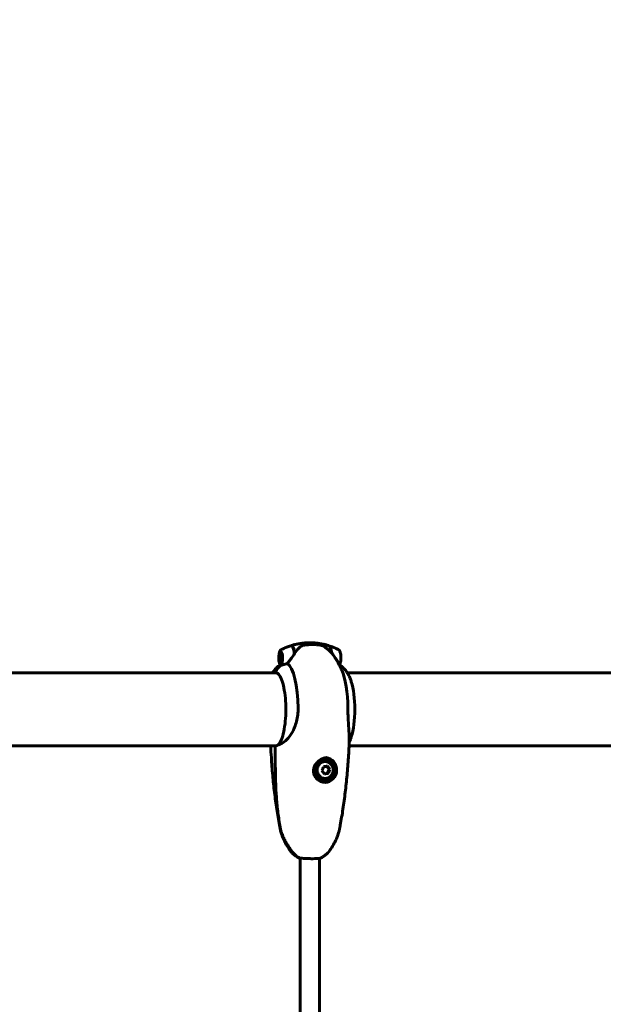
# Model space of a CAD drawing. Units: millimetres. Extents: x 7944 to 15408, y 3735 to 14415.
# Drawn here: x 11360 to 11844, y 9524 to 10340 of the extents above; entities that cross this region are included whole.
import ezdxf

# ---------------------------------------------------------------- set-up
doc = ezdxf.new("R2010")
doc.units = ezdxf.units.MM
doc.header["$LTSCALE"] = 60
doc.layers.add('Widoczne (ISO)', color=7, linetype='Continuous', lineweight=60)
doc.layers.add('Wymiar (ISO)', color=7, linetype='Continuous', lineweight=18, true_color=0x00803f)
doc.styles.add('Tekst etykiety (ISO)', font='tahoma.ttf')
doc.dimstyles.new('Domyślne (ISO)', dxfattribs={"dimscale": 60, "dimtxt": 3.5, "dimasz": 2.5, "dimexe": 3.175, "dimexo": 0, "dimgap": 0.762, "dimtad": 1, "dimtoh": 1, "dimdec": 0, "dimrnd": 1e-08, "dimzin": 0, "dimtxsty": 'Tekst etykiety (ISO)', "dimcen": 0.09, "dimdle": 10, "dimclrd": 256, "dimclre": 256, "dimclrt": 256, "dimadec": 0, "dimazin": 0, "dimtfac": 0.714286, "dimtdec": 0, "dimtmove": 0, "dimatfit": 3, "dimfxl": 0, "dimtolj": 1, "dimtzin": 0, "dimlwd": -1, "dimlwe": -1, "dimarcsym": 0})

# ---------------------------------------------------------------- blocks, each defined once
blk = doc.blocks.new('*D7')
at = {"layer": 'Defpoints', "color": 0, "transparency": 16777216}
for p in [(12281.29, 11747.5), (10192.55, 9766.03), (12281.29, 9766.03)]:
    blk.add_point(p, dxfattribs=at)
at = {"layer": 'Wymiar (ISO)', "transparency": 16777216}
for p, q in [((10192.55, 9766.03), (10192.55, 11938)), ((12281.29, 9766.03), (12281.29, 11938)), ((10342.55, 11747.5), (12131.29, 11747.5))]:
    blk.add_line(p, q, dxfattribs=at)
for points in [[(10342.55, 11772.5), (10342.55, 11722.5), (10192.55, 11747.5)], [(12131.29, 11772.5), (12131.29, 11722.5), (12281.29, 11747.5)]]:
    blk.add_solid(points, dxfattribs=at)
at = {"layer": 'Wymiar (ISO)', "transparency": 16777216, "insert": (11236.92, 12012.81), "char_height": 210, "attachment_point": 2, "style": 'Tekst etykiety (ISO)'}
blk.add_mtext('\\A1;2089', dxfattribs=at)

msp = doc.modelspace()

# ---------------------------------------------------------------- linework, layer by layer
at = {"layer": 'Widoczne (ISO)'}
for p, q in [((11602.46, 9822.24), (11602.95, 9822.24)), ((11602.95, 9822.24), (11604.09, 9822.24)), ((11576.47, 9815.11), (11577.23, 9815.94)), ((11577.18, 9815.88), (11577.23, 9815.94)), ((11576.47, 9807.36), (11577.23, 9806.53)), ((11573.19, 9798.74), (11351.92, 9798.74)), ((11572.48, 9798.79), (11572.75, 9798.79)), ((11872.71, 9798.74), (11631.87, 9798.74)), ((11351.92, 9738.44), (11572.92, 9738.44)), ((11572.12, 9728.2), (11572.12, 9737.89)), ((11633.28, 9738.44), (11872.49, 9738.44)), ((11613.16, 9727.1), (11613.44, 9727.1)), ((11612.83, 9715.23), (11615.49, 9715.65)), ((11616.7, 9718.87), (11614.7, 9721.48)), ((11615.49, 9715.65), (11616.7, 9718.87)), ((11616.18, 9715.65), (11615.49, 9715.65)), ((11617.39, 9718.87), (11616.7, 9718.87)), ((11613.16, 9709.6), (11613.44, 9709.6)), ((11592.79, 9645.28), (11592.79, 9490.21)), ((11608.79, 9645.14), (11608.79, 9493.35))]:
    msp.add_line(p, q, dxfattribs=at)
msp.add_arc((11572.62, 9737.89), 0.5, 93.31513, 180, dxfattribs=at)
for centre, major_axis, ratio, start_param, end_param in [((11585.24, 9811.24), (0, 10.11), 0.281207, 5.044715, 6.371661), ((11585.44, 9811.24), (0, 10.17), 0.281207, 5.072096, 6.404545), ((11600.79, 9811.24), (0, 12.5), 0.281207, 5.788251, 6.283185), ((11600.79, 9811.24), (0, 12.5), 0.281207, 5.788251, 6.283185), ((11616.14, 9811.24), (0, 10.17), 0.281207, 5.134232, 6.195902), ((11616.34, 9811.24), (0, 10.11), 0.281207, 5.112045, 6.228885), ((11586.12, 9792.49), (0, 16), 0.959647, 0.652218, 1.152345), ((11586.12, 9792.49), (0, 16), 0.959647, 0.652218, 1.117311), ((11580.17, 9768.59), (0, 38.66), 0.281207, 4.739001, 6.105842), ((11572.09, 9768.59), (0, 30.41), 0.281207, 0, 0.131099), ((11572.48, 9799.29), (0, -0.5), 0.959647, 5.328754, 6.283185), ((11572.75, 9799.29), (0, -0.5), 0.959647, 4.258903, 6.283185), ((11621.41, 9768.59), (0, 38.66), 0.281207, 4.739001, 5.714591), ((11629.49, 9768.59), (0, -30.41), 0.281207, 0.719381, 2.422212), ((11613.16, 9718.35), (0, 8.75), 0.959647, 0, 3.141593), ((11613.16, 9718.35), (0, -10.25), 0.959647, 0.02968, 3.035974), ((11608.89, 9719.45), (3.47, 8.51), 0.261834, 4.62925, 5.008487), ((11609.32, 9716.48), (-5.88, 7.06), 0.219746, 4.341921, 4.721158), ((11611.14, 9721.32), (9.09, 1.32), 0.042088, 4.80478, 5.184017), ((11612, 9715.39), (-9.09, -1.32), 0.042088, 1.663188, 2.042425), ((11613.82, 9720.23), (5.88, -7.06), 0.219746, 1.200328, 1.579565), ((11614.25, 9717.26), (-3.47, -8.51), 0.261834, 1.487658, 1.866895)]:
    msp.add_ellipse(centre, major_axis=major_axis, ratio=ratio, start_param=start_param, end_param=end_param, dxfattribs=at)
for centre, major_axis, ratio in [((11576.8, 9811.24), (0, -4.95), 0.281207), ((11576.8, 9811.24), (0, 4.05), 0.281207), ((11613.44, 9718.35), (0, -8.75), 0.959647), ((11613.44, 9718.35), (0, -7), 0.959647)]:
    msp.add_ellipse(centre, major_axis=major_axis, ratio=ratio, dxfattribs=at)
for points, knots in [([(11584.99, 9821.31), (11584.41, 9821.12), (11583.84, 9820.93), (11582.72, 9820.53), (11582.17, 9820.33), (11581.09, 9819.9), (11580.56, 9819.69), (11579.52, 9819.24), (11579.01, 9819.01), (11578.02, 9818.54), (11577.54, 9818.31), (11577.07, 9818.07)], [3.23006883, 3.23006883, 3.23006883, 3.23006883, 3.24081956, 3.24081956, 3.2515703, 3.2515703, 3.26232103, 3.26232103, 3.27307176, 3.27307176, 3.2838225, 3.2838225, 3.2838225, 3.2838225]), ([(11585.19, 9821.37), (11586.13, 9821.66), (11587.11, 9821.94), (11589.1, 9822.43), (11590.11, 9822.65), (11592.18, 9823.04), (11593.24, 9823.2), (11595.37, 9823.47), (11596.44, 9823.57), (11598.61, 9823.7), (11599.7, 9823.74), (11600.79, 9823.74)], [3.05430915, 3.05430915, 3.05430915, 3.05430915, 3.07176585, 3.07176585, 3.08922255, 3.08922255, 3.10667925, 3.10667925, 3.12413595, 3.12413595, 3.14159265, 3.14159265, 3.14159265, 3.14159265]), ([(11592.75, 9820.38), (11593.19, 9820.76), (11593.69, 9821.08), (11594.88, 9821.59), (11595.55, 9821.76), (11596.29, 9821.85)], [0, 0, 0, 0, 0.2223532, 0.2223532, 0.4551306, 0.4551306, 0.4551306, 0.4551306]), ([(11616.39, 9821.37), (11615.45, 9821.66), (11614.47, 9821.94), (11612.48, 9822.43), (11611.47, 9822.65), (11609.4, 9823.04), (11608.34, 9823.2), (11606.21, 9823.47), (11605.14, 9823.57), (11602.97, 9823.7), (11601.88, 9823.74), (11600.79, 9823.74)], [3.05430915, 3.05430915, 3.05430915, 3.05430915, 3.07176585, 3.07176585, 3.08922255, 3.08922255, 3.10667925, 3.10667925, 3.12413595, 3.12413595, 3.14159265, 3.14159265, 3.14159265, 3.14159265]), ([(11612.44, 9820.61), (11611.68, 9821.06), (11611.19, 9821.24), (11610.28, 9821.57), (11609.93, 9821.66), (11609.14, 9821.86), (11608.78, 9821.92), (11608.03, 9822.03), (11607.65, 9822.08), (11606.83, 9822.15), (11606.39, 9822.18), (11605.4, 9822.22), (11604.86, 9822.23), (11604.23, 9822.24), (11604.16, 9822.24), (11604.09, 9822.24)], [6.8609062, 6.8609062, 6.8609062, 6.8609062, 6.9218677, 6.9218677, 7.0003595, 7.0003595, 7.1274963, 7.1274963, 7.269331, 7.269331, 7.4111657, 7.4111657, 7.5530004, 7.5530004, 7.5700797, 7.5700797, 7.5700797, 7.5700797]), ([(11616.59, 9821.31), (11617.17, 9821.12), (11617.74, 9820.93), (11618.86, 9820.53), (11619.41, 9820.33), (11620.49, 9819.9), (11621.02, 9819.69), (11622.06, 9819.24), (11622.57, 9819.01), (11623.56, 9818.54), (11624.04, 9818.31), (11624.51, 9818.07)], [3.23006883, 3.23006883, 3.23006883, 3.23006883, 3.24081956, 3.24081956, 3.2515703, 3.2515703, 3.26232103, 3.26232103, 3.27307176, 3.27307176, 3.2838225, 3.2838225, 3.2838225, 3.2838225]), ([(11576.21, 9805.25), (11575.92, 9805.72), (11575.72, 9806.27), (11575.4, 9807.52), (11575.28, 9808.18), (11575.12, 9809.55), (11575.08, 9810.26), (11575.06, 9811.66), (11575.09, 9812.36), (11575.2, 9813.72), (11575.29, 9814.37), (11575.54, 9815.57), (11575.69, 9816.12), (11576.12, 9817.13), (11576.37, 9817.6), (11576.92, 9817.99), (11576.99, 9818.03), (11577.07, 9818.07)], [0.426813, 0.426813, 0.426813, 0.426813, 0.828208, 0.828208, 1.188897, 1.188897, 1.527541, 1.527541, 1.861331, 1.861331, 2.197758, 2.197758, 2.548059, 2.548059, 2.9463, 2.9463, 2.999363, 2.999363, 2.999363, 2.999363]), ([(11588.11, 9814.82), (11587.28, 9813.52), (11586.37, 9812.18), (11584.91, 9810.16), (11584.38, 9809.45), (11583.26, 9808.01), (11582.66, 9807.29), (11582.09, 9806.64)], [0, 0, 0, 0, 0.481827, 0.481827, 0.74882, 0.74882, 1.050013, 1.050013, 1.050013, 1.050013]), ([(11592.75, 9820.38), (11592.34, 9820.02), (11591.94, 9819.63), (11590.27, 9817.9), (11589.13, 9816.4), (11588.11, 9814.82)], [0.5724832, 0.5724832, 0.5724832, 0.5724832, 0.6422282, 0.6422282, 0.8608733, 0.8608733, 0.8608733, 0.8608733]), ([(11612.44, 9820.61), (11613.35, 9820.08), (11614.18, 9819.52), (11615.69, 9818.38), (11616.37, 9817.8), (11617.62, 9816.63), (11618.18, 9816.04), (11619.22, 9814.88), (11619.69, 9814.3), (11620.56, 9813.16), (11620.96, 9812.59), (11621.33, 9812.03)], [3.3037206, 3.3037206, 3.3037206, 3.3037206, 3.3515755, 3.3515755, 3.3994304, 3.3994304, 3.4472852, 3.4472852, 3.4951401, 3.4951401, 3.542995, 3.542995, 3.542995, 3.542995]), ([(11625.49, 9805.46), (11625.72, 9805.88), (11625.89, 9806.37), (11626.18, 9807.52), (11626.3, 9808.18), (11626.46, 9809.55), (11626.5, 9810.26), (11626.52, 9811.66), (11626.49, 9812.36), (11626.38, 9813.72), (11626.29, 9814.37), (11626.04, 9815.57), (11625.89, 9816.12), (11625.46, 9817.13), (11625.21, 9817.6), (11624.66, 9817.99), (11624.59, 9818.03), (11624.51, 9818.07)], [0.484634, 0.484634, 0.484634, 0.484634, 0.828208, 0.828208, 1.188897, 1.188897, 1.527541, 1.527541, 1.861331, 1.861331, 2.197758, 2.197758, 2.548059, 2.548059, 2.9463, 2.9463, 2.999363, 2.999363, 2.999363, 2.999363]), ([(11569.71, 9798.74), (11569.96, 9799.15), (11570.24, 9799.57), (11571.25, 9801), (11572.09, 9802.05), (11574, 9803.9), (11574.95, 9804.7), (11576.09, 9805.46)], [2.7136534, 2.7136534, 2.7136534, 2.7136534, 2.7614425, 2.7614425, 2.8745194, 2.8745194, 2.9583841, 2.9583841, 2.9583841, 2.9583841]), ([(11576.8, 9805.21), (11576.72, 9805.21), (11576.64, 9805.21), (11576.45, 9805.2), (11576.34, 9805.19), (11576.24, 9805.22), (11576.22, 9805.23), (11576.21, 9805.25)], [0, 0, 0, 0, 0.0892681, 0.0892681, 0.2434802, 0.2434802, 0.3073613, 0.3073613, 0.3073613, 0.3073613]), ([(11578.39, 9805.43), (11578.24, 9805.38), (11578.02, 9805.3), (11577.51, 9805.2), (11577.31, 9805.2), (11577.09, 9805.2), (11577.02, 9805.21), (11576.9, 9805.21), (11576.85, 9805.21), (11576.8, 9805.21)], [0, 0, 0, 0, 0.0649331, 0.0649331, 0.1383366, 0.1383366, 0.1704192, 0.1704192, 0.1962839, 0.1962839, 0.1962839, 0.1962839]), ([(11582.09, 9806.64), (11581.51, 9806.49), (11580.94, 9806.32), (11579.67, 9805.9), (11578.99, 9805.65), (11578.39, 9805.43)], [0.0004363, 0.0004363, 0.0004363, 0.0004363, 0.1909916, 0.1909916, 0.4486746, 0.4486746, 0.4486746, 0.4486746]), ([(11621.33, 9812.03), (11621.9, 9811.18), (11622.42, 9810.35), (11623.38, 9808.76), (11623.83, 9807.98), (11624.66, 9806.49), (11625.04, 9805.77), (11625.76, 9804.38), (11626.09, 9803.71), (11626.71, 9802.41), (11626.99, 9801.77), (11627.26, 9801.16)], [3.542995, 3.542995, 3.542995, 3.542995, 3.5764334, 3.5764334, 3.6098719, 3.6098719, 3.6433103, 3.6433103, 3.6767488, 3.6767488, 3.7101873, 3.7101873, 3.7101873, 3.7101873]), ([(11635.13, 9791.46), (11634.83, 9792.39), (11634.5, 9793.32), (11633.74, 9795.18), (11633.32, 9796.11), (11632.32, 9798.01), (11631.75, 9798.99), (11630.33, 9801), (11629.49, 9802.05), (11627.48, 9804), (11626.4, 9804.9), (11625.06, 9805.73)], [2.4222118, 2.4222118, 2.4222118, 2.4222118, 2.5352887, 2.5352887, 2.6483656, 2.6483656, 2.7614425, 2.7614425, 2.8745194, 2.8745194, 2.9686627, 2.9686627, 2.9686627, 2.9686627]), ([(11574.98, 9739.65), (11575.77, 9740.54), (11576.55, 9741.91), (11577.98, 9745.49), (11578.63, 9747.72), (11579.71, 9752.84), (11580.13, 9755.72), (11580.72, 9761.85), (11580.87, 9765.09), (11580.89, 9771.57), (11580.75, 9774.82), (11580.19, 9781), (11579.77, 9783.92), (11578.71, 9789.14), (11578.06, 9791.43), (11576.62, 9795.14), (11575.82, 9796.56), (11574.24, 9798.37), (11573.48, 9798.77), (11572.77, 9798.79), (11572.76, 9798.79), (11572.75, 9798.79)], [0.307192, 0.307192, 0.307192, 0.307192, 0.614155, 0.614155, 0.927094, 0.927094, 1.244054, 1.244054, 1.562367, 1.562367, 1.881017, 1.881017, 2.199366, 2.199366, 2.516431, 2.516431, 2.829594, 2.829594, 3.136478, 3.136478, 3.141593, 3.141593, 3.141593, 3.141593]), ([(11591.04, 9769.61), (11591.05, 9768.68), (11591.02, 9767.75), (11590.87, 9764.94), (11590.64, 9763.09), (11589.63, 9757.65), (11588.51, 9754.27), (11585.83, 9748.72), (11584.37, 9746.52), (11581.33, 9743), (11579.81, 9741.74), (11577.16, 9740.09), (11576.06, 9739.62), (11575.08, 9739.27)], [0.160567, 0.160567, 0.160567, 0.160567, 0.440852, 0.440852, 1.003718, 1.003718, 2.133182, 2.133182, 3.123096, 3.123096, 4.098987, 4.098987, 4.902506, 4.902506, 4.902506, 4.902506]), ([(11633.48, 9743.24), (11633.51, 9743.93), (11633.49, 9744.64), (11633.47, 9745.44), (11633.46, 9745.58), (11633.46, 9745.71), (11633.46, 9745.71), (11633.39, 9747.67), (11633.2, 9750.06), (11632.8, 9755.69), (11632.6, 9758.87), (11632.39, 9763.92), (11632.34, 9765.64), (11632.29, 9768.12), (11632.28, 9768.87), (11632.28, 9769.61)], [4.27445, 4.27445, 4.27445, 4.27445, 4.628332, 4.628332, 4.698321, 4.698321, 4.698352, 4.698352, 5.702351, 5.702351, 6.7381, 6.7381, 7.255804, 7.255804, 7.480061, 7.480061, 7.480061, 7.480061]), ([(11575, 9739.67), (11574.86, 9739.55), (11574.72, 9739.44), (11574.45, 9739.22), (11574.31, 9739.12), (11574.04, 9738.94), (11573.91, 9738.86), (11573.66, 9738.72), (11573.54, 9738.66), (11573.31, 9738.56), (11573.2, 9738.52), (11573.09, 9738.48)], [8.7774429, 8.7774429, 8.7774429, 8.7774429, 8.904413, 8.904413, 9.0372957, 9.0372957, 9.1701784, 9.1701784, 9.303061, 9.303061, 9.4359437, 9.4359437, 9.4359437, 9.4359437]), ([(11574.88, 9739.3), (11574.87, 9739.37), (11574.88, 9739.43), (11574.91, 9739.54), (11574.94, 9739.6), (11574.98, 9739.65), (11574.98, 9739.65), (11574.98, 9739.65)], [-0.08051023, -0.08051023, -0.08051023, -0.08051023, -0.06099229, -0.06099229, -0.04146746, -0.04146746, -0.03984562, -0.03984562, -0.03984562, -0.03984562]), ([(11574.88, 9739.3), (11574.88, 9739.3), (11574.88, 9739.3), (11574.88, 9739.3), (11574.88, 9739.29), (11574.89, 9739.28), (11574.89, 9739.27), (11574.91, 9739.25), (11574.93, 9739.25), (11574.99, 9739.24), (11575.04, 9739.26), (11575.08, 9739.27), (11575.08, 9739.27), (11575.08, 9739.27)], [-0.6769435, -0.6769435, -0.6769435, -0.6769435, -0.6754271, -0.6754271, -0.6691157, -0.6691157, -0.6591481, -0.6591481, -0.6186601, -0.6186601, -0.5430404, -0.5430404, -0.5428072, -0.5428072, -0.5428072, -0.5428072]), ([(11633.48, 9743.24), (11633.29, 9738.33), (11633.05, 9733.43), (11632.43, 9723.71), (11632.05, 9718.89), (11631.18, 9709.32), (11630.68, 9704.58), (11629.55, 9695.21), (11628.93, 9690.58), (11627.54, 9681.45), (11626.78, 9676.94), (11625.96, 9672.51)], [4.8448675, 4.8448675, 4.8448675, 4.8448675, 4.9353872, 4.9353872, 5.025907, 5.025907, 5.1164267, 5.1164267, 5.2069465, 5.2069465, 5.2974662, 5.2974662, 5.2974662, 5.2974662]), ([(11633.4, 9741.27), (11633.41, 9741.3), (11633.43, 9741.34), (11633.61, 9741.73), (11633.77, 9742.1), (11634.08, 9742.82), (11634.23, 9743.18), (11634.5, 9743.9), (11634.64, 9744.26), (11634.89, 9744.99), (11635.01, 9745.35), (11635.13, 9745.71)], [0.5396119, 0.5396119, 0.5396119, 0.5396119, 0.5434453, 0.5434453, 0.5874292, 0.5874292, 0.631413, 0.631413, 0.6753969, 0.6753969, 0.7193808, 0.7193808, 0.7193808, 0.7193808]), ([(11568.3, 9738.44), (11568.46, 9735.14), (11568.64, 9731.85), (11569.15, 9723.71), (11569.53, 9718.89), (11570.4, 9709.32), (11570.9, 9704.58), (11572.03, 9695.21), (11572.65, 9690.58), (11574.04, 9681.45), (11574.8, 9676.94), (11575.62, 9672.51)], [4.8744165, 4.8744165, 4.8744165, 4.8744165, 4.9353872, 4.9353872, 5.025907, 5.025907, 5.1164267, 5.1164267, 5.2069465, 5.2069465, 5.2974662, 5.2974662, 5.2974662, 5.2974662]), ([(11570.67, 9738.44), (11570.84, 9738.28), (11571.03, 9738.13), (11571.23, 9738.01), (11571.23, 9738.01), (11571.24, 9738.01)], [4.8692783, 4.8692783, 4.8692783, 4.8692783, 5.1478427, 5.1478427, 5.152859, 5.152859, 5.152859, 5.152859]), ([(11573.09, 9738.48), (11573.06, 9738.47), (11573.03, 9738.46), (11572.96, 9738.44), (11572.93, 9738.44), (11572.86, 9738.42), (11572.82, 9738.42), (11572.76, 9738.41), (11572.72, 9738.4), (11572.66, 9738.39), (11572.63, 9738.39), (11572.59, 9738.39)], [6.19451896, 6.19451896, 6.19451896, 6.19451896, 6.20899476, 6.20899476, 6.22347056, 6.22347056, 6.23794635, 6.23794635, 6.25242215, 6.25242215, 6.26689794, 6.26689794, 6.26689794, 6.26689794]), ([(11576.83, 9667.93), (11576.4, 9669.9), (11576.01, 9671.88), (11575.3, 9675.84), (11574.99, 9677.83), (11574.42, 9681.83), (11574.16, 9683.83), (11573.71, 9687.84), (11573.51, 9689.85), (11573.17, 9693.87), (11573.02, 9695.89), (11572.76, 9699.92), (11572.65, 9701.94), (11572.38, 9708.01), (11572.27, 9712.05), (11572.14, 9720.14), (11572.12, 9724.18), (11572.12, 9728.2)], [-6.03653, -6.03653, -6.03653, -6.03653, -5.432877, -5.432877, -4.829224, -4.829224, -4.225571, -4.225571, -3.621918, -3.621918, -3.018265, -3.018265, -2.414612, -2.414612, -1.207306, -1.207306, 0, 0, 0, 0]), ([(11613.75, 9708.1), (11613.24, 9708.1), (11612.74, 9708.14), (11611.73, 9708.31), (11611.22, 9708.43), (11610.22, 9708.75), (11609.73, 9708.96), (11608.78, 9709.44), (11608.31, 9709.72), (11607.42, 9710.37), (11607, 9710.73), (11606.23, 9711.5), (11605.88, 9711.91), (11605.25, 9712.78), (11604.98, 9713.24), (11604.53, 9714.15), (11604.35, 9714.61), (11604.06, 9715.53), (11603.96, 9716), (11603.83, 9716.92), (11603.81, 9717.39), (11603.82, 9718.32), (11603.87, 9718.78), (11604.04, 9719.75), (11604.16, 9720.24), (11604.51, 9721.24), (11604.73, 9721.75), (11605.27, 9722.77), (11605.61, 9723.29), (11606.38, 9724.3), (11606.81, 9724.78), (11607.75, 9725.67), (11608.25, 9726.08), (11609.27, 9726.79), (11609.79, 9727.1), (11610.8, 9727.62), (11611.3, 9727.83), (11612.26, 9728.16), (11612.73, 9728.29), (11613.55, 9728.46), (11613.89, 9728.51), (11614.57, 9728.59), (11614.91, 9728.6), (11615.25, 9728.6)], [-1.642308, -1.642308, -1.642308, -1.642308, -1.483859, -1.483859, -1.324513, -1.324513, -1.163572, -1.163572, -0.998246, -0.998246, -0.832615, -0.832615, -0.667844, -0.667844, -0.50903, -0.50903, -0.358325, -0.358325, -0.213597, -0.213597, -0.071474, -0.071474, 0.076031, 0.076031, 0.233772, 0.233772, 0.406795, 0.406795, 0.598613, 0.598613, 0.798618, 0.798618, 0.994544, 0.994544, 1.173675, 1.173675, 1.333839, 1.333839, 1.479327, 1.479327, 1.584919, 1.584919, 1.69051, 1.69051, 1.69051, 1.69051]), ([(11575.62, 9672.51), (11575.68, 9672.2), (11575.74, 9671.9), (11575.85, 9671.29), (11575.91, 9670.98), (11576.04, 9670.37), (11576.1, 9670.06), (11576.22, 9669.45), (11576.28, 9669.15), (11576.41, 9668.54), (11576.48, 9668.24), (11576.54, 9667.93)], [-0.4663172, -0.4663172, -0.4663172, -0.4663172, -0.3730537, -0.3730537, -0.2797903, -0.2797903, -0.1865269, -0.1865269, -0.0932634, -0.0932634, 0, 0, 0, 0]), ([(11576.58, 9667.8), (11576.57, 9667.81), (11576.57, 9667.82), (11576.57, 9667.84), (11576.56, 9667.84), (11576.56, 9667.86), (11576.56, 9667.87), (11576.55, 9667.89), (11576.55, 9667.9), (11576.55, 9667.91), (11576.55, 9667.92), (11576.54, 9667.93)], [1.86024436, 1.86024436, 1.86024436, 1.86024436, 1.86252532, 1.86252532, 1.86480628, 1.86480628, 1.86708724, 1.86708724, 1.8693682, 1.8693682, 1.87164916, 1.87164916, 1.87164916, 1.87164916]), ([(11576.58, 9667.8), (11576.68, 9667.39), (11576.82, 9666.9), (11577.18, 9665.72), (11577.4, 9665.03), (11577.99, 9663.42), (11578.36, 9662.48), (11579.3, 9660.31), (11579.89, 9659.07), (11581.41, 9656.21), (11582.34, 9654.59), (11583.57, 9652.74)], [-0.828602, -0.828602, -0.828602, -0.828602, -0.743162, -0.743162, -0.6577221, -0.6577221, -0.5722822, -0.5722822, -0.4868422, -0.4868422, -0.4014023, -0.4014023, -0.4014023, -0.4014023]), ([(11576.83, 9667.93), (11576.89, 9667.63), (11576.98, 9667.38), (11577.5, 9665.93), (11577.99, 9664.79), (11579.01, 9662.51), (11579.55, 9661.39), (11580.69, 9659.17), (11581.29, 9658.08), (11582.54, 9655.93), (11583.2, 9654.87), (11584.42, 9653.01), (11584.98, 9652.2), (11585.55, 9651.4)], [0.29973, 0.29973, 0.29973, 0.29973, 0.377317, 0.377317, 0.751646, 0.751646, 1.125976, 1.125976, 1.500306, 1.500306, 1.874636, 1.874636, 2.171379, 2.171379, 2.171379, 2.171379]), ([(11625.01, 9667.8), (11624.9, 9667.39), (11624.76, 9666.9), (11624.4, 9665.72), (11624.18, 9665.03), (11623.59, 9663.42), (11623.22, 9662.48), (11622.28, 9660.31), (11621.69, 9659.07), (11620.17, 9656.21), (11619.24, 9654.59), (11618.01, 9652.74)], [5.4545833, 5.4545833, 5.4545833, 5.4545833, 5.5400233, 5.5400233, 5.6254632, 5.6254632, 5.7109031, 5.7109031, 5.7963431, 5.7963431, 5.881783, 5.881783, 5.881783, 5.881783]), ([(11625.01, 9667.8), (11625.01, 9667.81), (11625.01, 9667.82), (11625.01, 9667.84), (11625.02, 9667.84), (11625.02, 9667.86), (11625.02, 9667.87), (11625.03, 9667.89), (11625.03, 9667.9), (11625.03, 9667.91), (11625.03, 9667.92), (11625.04, 9667.93)], [1.86024436, 1.86024436, 1.86024436, 1.86024436, 1.86252532, 1.86252532, 1.86480628, 1.86480628, 1.86708724, 1.86708724, 1.8693682, 1.8693682, 1.87164916, 1.87164916, 1.87164916, 1.87164916]), ([(11625.96, 9672.51), (11625.9, 9672.2), (11625.84, 9671.9), (11625.73, 9671.29), (11625.67, 9670.98), (11625.54, 9670.37), (11625.48, 9670.06), (11625.36, 9669.45), (11625.3, 9669.15), (11625.17, 9668.54), (11625.1, 9668.24), (11625.04, 9667.93)], [-0.4663172, -0.4663172, -0.4663172, -0.4663172, -0.3730537, -0.3730537, -0.2797903, -0.2797903, -0.1865269, -0.1865269, -0.0932634, -0.0932634, 0, 0, 0, 0]), ([(11583.57, 9652.74), (11583.85, 9652.31), (11584.17, 9651.87), (11584.9, 9650.93), (11585.31, 9650.44), (11586.26, 9649.42), (11586.8, 9648.89), (11588.05, 9647.82), (11588.76, 9647.27), (11590.38, 9646.21), (11591.29, 9645.69), (11592.31, 9645.23)], [5.881783, 5.881783, 5.881783, 5.881783, 5.9365521, 5.9365521, 5.9913212, 5.9913212, 6.0460904, 6.0460904, 6.1008595, 6.1008595, 6.1556286, 6.1556286, 6.1556286, 6.1556286]), ([(11585.55, 9651.4), (11585.93, 9650.88), (11586.33, 9650.38), (11587.17, 9649.42), (11587.62, 9648.95), (11588.55, 9648.08), (11589.04, 9647.67), (11590.05, 9646.89), (11590.58, 9646.53), (11591.65, 9645.87), (11592.2, 9645.56), (11592.77, 9645.29)], [0, 0, 0, 0, 0.1896081, 0.1896081, 0.3792162, 0.3792162, 0.5688242, 0.5688242, 0.7584323, 0.7584323, 0.9480404, 0.9480404, 0.9480404, 0.9480404]), ([(11618.01, 9652.74), (11617.73, 9652.31), (11617.41, 9651.87), (11616.68, 9650.93), (11616.27, 9650.44), (11615.32, 9649.42), (11614.78, 9648.89), (11613.53, 9647.82), (11612.82, 9647.27), (11611.2, 9646.21), (11610.29, 9645.69), (11609.27, 9645.23)], [5.881783, 5.881783, 5.881783, 5.881783, 5.9365521, 5.9365521, 5.9913212, 5.9913212, 6.0460904, 6.0460904, 6.1008595, 6.1008595, 6.1556286, 6.1556286, 6.1556286, 6.1556286]), ([(11592.79, 9645.14), (11592.55, 9645.17), (11592.4, 9645.2), (11592.24, 9645.25), (11592.3, 9645.27), (11592.5, 9645.28)], [-0.5372821, -0.5372821, -0.5372821, -0.5372821, -0.3244461, -0.3244461, -0.0510994, -0.0510994, -0.0510994, -0.0510994]), ([(11592.5, 9645.28), (11592.52, 9645.28), (11592.53, 9645.29), (11592.56, 9645.33), (11592.57, 9645.35), (11592.57, 9645.38)], [0, 0, 0, 0, 0.01831249, 0.01831249, 0.03154196, 0.03154196, 0.03154196, 0.03154196]), ([(11592.79, 9645.28), (11592.94, 9645.28), (11593.12, 9645.27), (11593.63, 9645.25), (11593.99, 9645.23), (11595.12, 9645.16), (11595.98, 9645.11), (11597.93, 9645.01), (11599, 9644.96), (11601.21, 9644.89), (11602.32, 9644.87), (11604.44, 9644.88), (11605.42, 9644.9), (11607.13, 9644.98), (11607.84, 9645.03), (11608.84, 9645.13), (11609.15, 9645.19), (11609.26, 9645.22), (11609.26, 9645.23), (11609.27, 9645.23)], [-2.628567, -2.628567, -2.628567, -2.628567, -2.497898, -2.497898, -2.308917, -2.308917, -1.984276, -1.984276, -1.651823, -1.651823, -1.319387, -1.319387, -0.986002, -0.986002, -0.647788, -0.647788, -0.324446, -0.324446, -0.304467, -0.304467, -0.304467, -0.304467])]:
    msp.add_open_spline(points, degree=3, knots=knots, dxfattribs=at)
for points in [[(11602.46, 9822.24), (11600.4, 9822.24), (11598.34, 9822.11), (11596.29, 9821.85)], [(11592.77, 9645.29), (11592.78, 9645.28), (11592.78, 9645.28), (11592.79, 9645.28)]]:
    msp.add_open_spline(points, degree=3, dxfattribs=at)
msp.add_rational_spline([(11577.25, 9815.92), (11577.21, 9815.9), (11577.18, 9815.88)], [1.03119991288, 1.03054108698, 1.02873711052], degree=2, dxfattribs=at)

# ---------------------------------------------------------------- dimensions: what is measured, and where the dimension line sits
at = {"layer": 'Wymiar (ISO)'}
dim = msp.add_linear_dim(base=(12281.29, 11747.5), p1=(10192.55, 9766.03), p2=(12281.29, 9766.03), angle=180, dimstyle='Domyślne (ISO)', override={"dimtoh": 0, "dimdec": 0, "dimtp": 0, "dimtm": 0, "dimtdec": 0, "dimtofl": 0, "dimatfit": 1}, dxfattribs=at)
dim.commit()
dim.dimension.update_dxf_attribs({"geometry": '*D7', "text_midpoint": (11236.92, 11747.5), "dimtype": 160})

doc.saveas('drawing.dxf')
